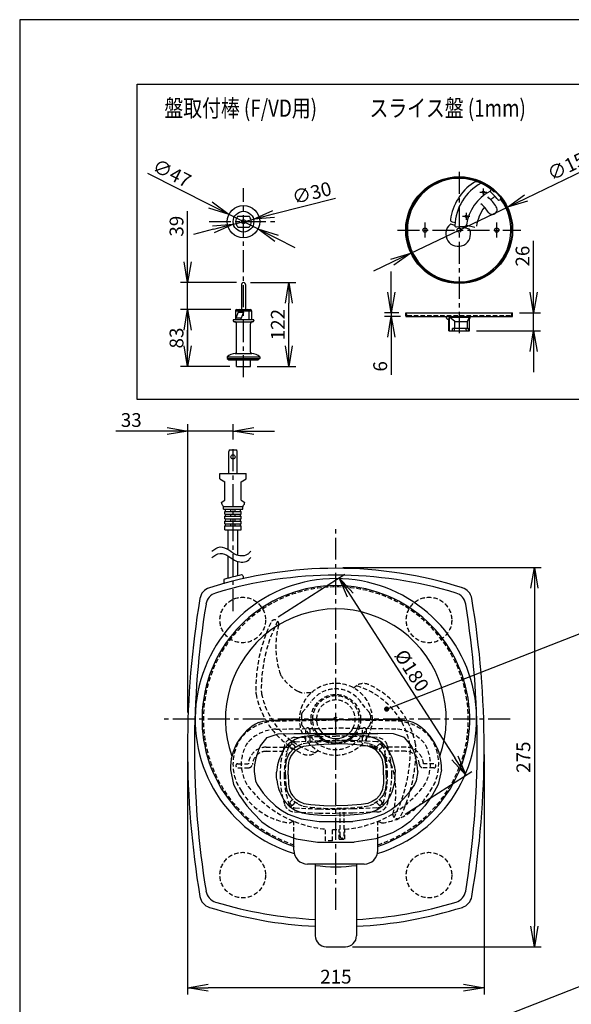
# Model space of a CAD drawing. Extents: x 115 to 2025, y 0 to 1377.
# Drawn here: x 115 to 515, y 663 to 1377 of the extents above; entities that cross this region are included whole.
import ezdxf
from ezdxf.enums import TextEntityAlignment as Align

# ---------------------------------------------------------------- set-up
doc = ezdxf.new("R2010")
doc.units = 0
doc.header["$LTSCALE"] = 0.5
doc.header["$PDMODE"] = 3
doc.linetypes.add('CENTER', pattern=[50.8, 31.75, -6.35, 6.35, -6.35])
doc.linetypes.add('HIDDEN', pattern=[9.525, 6.35, -3.175])
doc.layers.get('0').update_dxf_attribs({"linetype": 'CONTINUOUS'})
doc.layers.get('DEFPOINTS').update_dxf_attribs({"linetype": 'CONTINUOUS'})
for name, color, linetype in [('DANMEN', 7, 'CONTINUOUS'), ('KIKI-2D2', 7, 'CONTINUOUS'), ('SIYOU', 7, 'CONTINUOUS'), ('SUNPOU', 7, 'CONTINUOUS'), ('WAKU', 7, 'CONTINUOUS')]:
    doc.layers.add(name, color=color, linetype=linetype)
doc.styles.get("Standard").update_dxf_attribs({"font": 'ROMANS', "bigfont": 'EXTFONT.shx'})
doc.dimstyles.get("Standard").update_dxf_attribs({"dimscale": 5, "dimtxt": 2, "dimasz": 3, "dimexe": 1, "dimexo": 1, "dimgap": 0.6, "dimtad": 3, "dimdec": 0, "dimzin": 0, "dimdsep": 46, "dimtxsty": 'STANDARD', "dimblk1": 'OPEN', "dimblk2": 'OPEN', "dimsah": 1, "dimcen": 1.5, "dimadec": 0, "dimazin": 0, "dimtfac": 1, "dimtdec": 0, "dimtmove": 0, "dimatfit": 0, "dimldrblk": 'DOTSMALL', "dimfxl": 1, "dimtvp": 1, "dimtolj": 1, "dimtzin": 0, "dimarcsym": 0})
doc.dimstyles.new('STYLE_1', dxfattribs={"dimscale": 5, "dimtxt": 2, "dimasz": 3, "dimexe": 1, "dimexo": 1, "dimgap": 0.6, "dimtad": 3, "dimdec": 0, "dimlfac": 2, "dimzin": 0, "dimdsep": 46, "dimtxsty": 'STANDARD', "dimblk1": 'OPEN', "dimblk2": 'OPEN', "dimsah": 1, "dimcen": 1.5, "dimadec": 0, "dimazin": 0, "dimtfac": 1, "dimtdec": 0, "dimtmove": 0, "dimatfit": 0, "dimldrblk": 'DOTSMALL', "dimfxl": 1, "dimtvp": 1, "dimtolj": 1, "dimtzin": 0, "dimarcsym": 0})

# ---------------------------------------------------------------- blocks, each defined once
blk = doc.blocks.new('_OPEN')
at = {"color": 0, "linetype": 'ByBlock'}
for p, q in [((-1, 0.167), (0, 0)), ((0, 0), (-1, -0.167)), ((0, 0), (-1, 0))]:
    blk.add_line(p, q, dxfattribs=at)
blk = doc.blocks.new('*D11')
at = {"layer": 'DEFPOINTS', "color": 0}
for p in [(344.12, 979.37), (351.12, 704.37), (488.03, 704.37)]:
    blk.add_point(p, dxfattribs=at)
at = {"layer": 'SUNPOU', "color": 0, "lineweight": -2}
for p, q in [((349.12, 979.37), (493.03, 979.37)), ((488.03, 964.37), (488.03, 719.37)), ((356.12, 704.37), (493.03, 704.37))]:
    blk.add_line(p, q, dxfattribs=at)
at = {"layer": 'SUNPOU', "color": 0, "lineweight": -2, "xscale": 15, "yscale": 15, "zscale": 15}
for p, rotation in [((488.03, 979.37), 90), ((488.03, 704.37), 270)]:
    blk.add_blockref('_OPEN', p, dxfattribs=dict(at, rotation=rotation))
at = {"layer": 'SUNPOU', "color": 0, "insert": (480.03, 841.87), "char_height": 10, "attachment_point": 5, "rotation": 90}
blk.add_mtext('\\A1;275', dxfattribs=at)
blk = doc.blocks.new('_DotSmall')
at = {"color": 0, "linetype": 'ByBlock', "const_width": 0.5}
blk.add_lwpolyline([(-0.0625, 0, 1), (0.0625, 0, 1)], format="xyb", close=True, dxfattribs=at)
blk = doc.blocks.new('*D12')
at = {"layer": 'DEFPOINTS', "color": 0}
for p in [(236.62, 848.87), (451.62, 848.87), (236.62, 674.68)]:
    blk.add_point(p, dxfattribs=at)
at = {"layer": 'SUNPOU', "color": 0, "lineweight": -2}
for p, q in [((236.62, 843.87), (236.62, 669.68)), ((451.62, 843.87), (451.62, 669.68)), ((436.62, 674.68), (251.62, 674.68))]:
    blk.add_line(p, q, dxfattribs=at)
at = {"layer": 'SUNPOU', "color": 0, "lineweight": -2, "xscale": 15, "yscale": 15, "zscale": 15, "rotation": 180}
blk.add_blockref('_OPEN', (236.62, 674.68), dxfattribs=at)
at = {"layer": 'SUNPOU', "color": 0, "lineweight": -2, "xscale": 15, "yscale": 15, "zscale": 15}
blk.add_blockref('_OPEN', (451.62, 674.68), dxfattribs=at)
at = {"layer": 'SUNPOU', "color": 0, "insert": (344.12, 682.68), "char_height": 10, "attachment_point": 5}
blk.add_mtext('\\A1;215', dxfattribs=at)
blk = doc.blocks.new('*D30')
at = {"layer": 'DEFPOINTS', "color": 0}
for p in [(236.94, 1078.41), (269.61, 1067.16), (236.94, 869.37)]:
    blk.add_point(p, dxfattribs=at)
at = {"layer": 'SUNPOU', "color": 0, "lineweight": -2}
for p, q in [((221.94, 1078.41), (184.75, 1078.41)), ((236.94, 874.37), (236.94, 1083.41)), ((269.61, 1078.41), (236.94, 1078.41)), ((269.61, 1072.16), (269.61, 1083.41)), ((284.61, 1078.41), (299.61, 1078.41))]:
    blk.add_line(p, q, dxfattribs=at)
at = {"layer": 'SUNPOU', "color": 0, "lineweight": -2, "xscale": 15, "yscale": 15, "zscale": 15}
blk.add_blockref('_OPEN', (236.94, 1078.41), dxfattribs=at)
at = {"layer": 'SUNPOU', "color": 0, "lineweight": -2, "xscale": 15, "yscale": 15, "zscale": 15, "rotation": 180}
blk.add_blockref('_OPEN', (269.61, 1078.41), dxfattribs=at)
at = {"layer": 'SUNPOU', "color": 0, "insert": (195.84, 1086.41), "char_height": 10, "attachment_point": 5}
blk.add_mtext('\\A1;33', dxfattribs=at)
blk = doc.blocks.new('*D38')
at = {"layer": 'DEFPOINTS', "color": 0}
for p in [(394.75, 1164.18), (384.26, 1161.43), (395.89, 1161.43)]:
    blk.add_point(p, dxfattribs=at)
at = {"layer": 'SUNPOU', "color": 0, "lineweight": -2}
for p, q in [((384.26, 1179.18), (384.26, 1194.18)), ((389.75, 1164.18), (379.26, 1164.18)), ((384.26, 1164.18), (384.26, 1161.43)), ((390.89, 1161.43), (379.26, 1161.43)), ((384.26, 1146.43), (384.26, 1119.24))]:
    blk.add_line(p, q, dxfattribs=at)
at = {"layer": 'SUNPOU', "color": 0, "lineweight": -2, "xscale": 15, "yscale": 15, "zscale": 15}
for p, rotation in [((384.26, 1164.18), 270), ((384.26, 1161.43), 90)]:
    blk.add_blockref('_OPEN', p, dxfattribs=dict(at, rotation=rotation))
at = {"layer": 'SUNPOU', "color": 0, "insert": (376.26, 1125.33), "char_height": 10, "attachment_point": 5, "rotation": 90}
blk.add_mtext('\\A1;6', dxfattribs=at)
blk = doc.blocks.new('*D39')
at = {"layer": 'DEFPOINTS', "color": 0}
for p in [(468.44, 1240.9), (398.56, 1207.38)]:
    blk.add_point(p, dxfattribs=at)
at = {"layer": 'SUNPOU', "color": 0, "lineweight": -2}
for p, q in [((481.96, 1247.39), (536.53, 1273.57)), ((398.56, 1207.38), (468.44, 1240.9)), ((385.04, 1200.89), (371.51, 1194.4))]:
    blk.add_line(p, q, dxfattribs=at)
at = {"layer": 'SUNPOU', "color": 0, "lineweight": -2, "xscale": 15, "yscale": 15, "zscale": 15}
for p, rotation in [((468.44, 1240.9), 205.6304897756078), ((398.56, 1207.38), 25.63048977560779)]:
    blk.add_blockref('_OPEN', p, dxfattribs=dict(at, rotation=rotation))
at = {"layer": 'SUNPOU', "color": 0, "insert": (514.69, 1271.97), "char_height": 10, "attachment_point": 5, "rotation": 25.63049}
blk.add_mtext('\\A1;∅155', dxfattribs=at)
blk = doc.blocks.new('*D41')
at = {"layer": 'DEFPOINTS', "color": 0}
for p in [(472.25, 1164.18), (487.42, 1164.18), (441, 1151.18)]:
    blk.add_point(p, dxfattribs=at)
at = {"layer": 'SUNPOU', "color": 0, "lineweight": -2}
for p, q in [((487.42, 1179.18), (487.42, 1216.37)), ((477.25, 1164.18), (492.42, 1164.18)), ((487.42, 1151.18), (487.42, 1164.18)), ((446, 1151.18), (492.42, 1151.18)), ((487.42, 1136.18), (487.42, 1121.18))]:
    blk.add_line(p, q, dxfattribs=at)
at = {"layer": 'SUNPOU', "color": 0, "lineweight": -2, "xscale": 15, "yscale": 15, "zscale": 15}
for p, rotation in [((487.42, 1164.18), 270), ((487.42, 1151.18), 90)]:
    blk.add_blockref('_OPEN', p, dxfattribs=dict(at, rotation=rotation))
at = {"layer": 'SUNPOU', "color": 0, "insert": (479.42, 1205.27), "char_height": 10, "attachment_point": 5, "rotation": 90}
blk.add_mtext('\\A1;26', dxfattribs=at)
blk = doc.blocks.new('*D43')
at = {"layer": 'DEFPOINTS', "color": 0}
for p in [(266.7, 1235.56), (287.68, 1224.97)]:
    blk.add_point(p, dxfattribs=at)
at = {"layer": 'SUNPOU', "color": 0, "lineweight": -2}
for p, q in [((253.3, 1242.32), (207.77, 1265.29)), ((287.68, 1224.97), (266.7, 1235.56)), ((301.07, 1218.22), (314.46, 1211.46))]:
    blk.add_line(p, q, dxfattribs=at)
at = {"layer": 'SUNPOU', "color": 0, "lineweight": -2, "xscale": 15, "yscale": 15, "zscale": 15}
for p, rotation in [((266.7, 1235.56), 333.2250164325637), ((287.68, 1224.97), 153.2250164325637)]:
    blk.add_blockref('_OPEN', p, dxfattribs=dict(at, rotation=rotation))
at = {"layer": 'SUNPOU', "color": 0, "insert": (225.32, 1265.4), "char_height": 10, "attachment_point": 5, "rotation": 333.22502}
blk.add_mtext('\\A1;∅47', dxfattribs=at)
blk = doc.blocks.new('*D44')
at = {"layer": 'DEFPOINTS', "color": 0}
for p in [(269.92, 1228.41), (284.45, 1232.12)]:
    blk.add_point(p, dxfattribs=at)
at = {"layer": 'SUNPOU', "color": 0, "lineweight": -2}
for p, q in [((298.99, 1235.83), (343.79, 1247.26)), ((269.92, 1228.41), (284.45, 1232.12)), ((255.38, 1224.71), (240.85, 1221))]:
    blk.add_line(p, q, dxfattribs=at)
at = {"layer": 'SUNPOU', "color": 0, "lineweight": -2, "xscale": 15, "yscale": 15, "zscale": 15}
for p, rotation in [((284.45, 1232.12), 194.3091493685348), ((269.92, 1228.41), 14.30914936853479)]:
    blk.add_blockref('_OPEN', p, dxfattribs=dict(at, rotation=rotation))
at = {"layer": 'SUNPOU', "color": 0, "insert": (326.68, 1251.15), "char_height": 10, "attachment_point": 5, "rotation": 14.30915}
blk.add_mtext('\\A1;∅30', dxfattribs=at)
blk = doc.blocks.new('*D45')
at = {"layer": 'DEFPOINTS', "color": 0}
for p in [(236.65, 1166.62), (272.19, 1166.62), (272.19, 1125.12)]:
    blk.add_point(p, dxfattribs=at)
at = {"layer": 'SUNPOU', "color": 0, "lineweight": -2}
for p, q in [((267.19, 1166.62), (231.65, 1166.62)), ((236.65, 1140.12), (236.65, 1151.62)), ((267.19, 1125.12), (231.65, 1125.12))]:
    blk.add_line(p, q, dxfattribs=at)
at = {"layer": 'SUNPOU', "color": 0, "lineweight": -2, "xscale": 15, "yscale": 15, "zscale": 15}
for p, rotation in [((236.65, 1166.62), 90), ((236.65, 1125.12), 270)]:
    blk.add_blockref('_OPEN', p, dxfattribs=dict(at, rotation=rotation))
at = {"layer": 'SUNPOU', "color": 0, "insert": (228.65, 1145.87), "char_height": 10, "attachment_point": 5, "rotation": 90}
blk.add_mtext('\\A1;83', dxfattribs=at)
blk = doc.blocks.new('*D46')
at = {"layer": 'DEFPOINTS', "color": 0}
for p in [(236.65, 1186.12), (277.19, 1186.12), (273.02, 1166.62)]:
    blk.add_point(p, dxfattribs=at)
at = {"layer": 'SUNPOU', "color": 0, "lineweight": -2}
for p, q in [((236.65, 1201.12), (236.65, 1237.84)), ((272.19, 1186.12), (231.65, 1186.12)), ((236.65, 1166.62), (236.65, 1186.12)), ((268.02, 1166.62), (231.65, 1166.62)), ((236.65, 1151.62), (236.65, 1136.62))]:
    blk.add_line(p, q, dxfattribs=at)
at = {"layer": 'SUNPOU', "color": 0, "lineweight": -2, "xscale": 15, "yscale": 15, "zscale": 15}
for p, rotation in [((236.65, 1186.12), 270), ((236.65, 1166.62), 90)]:
    blk.add_blockref('_OPEN', p, dxfattribs=dict(at, rotation=rotation))
at = {"layer": 'SUNPOU', "color": 0, "insert": (228.65, 1226.98), "char_height": 10, "attachment_point": 5, "rotation": 90}
blk.add_mtext('\\A1;39', dxfattribs=at)
blk = doc.blocks.new('*D47')
at = {"layer": 'DEFPOINTS', "color": 0}
for p in [(277.19, 1186.12), (310.05, 1186.12), (282.19, 1125.12)]:
    blk.add_point(p, dxfattribs=at)
at = {"layer": 'SUNPOU', "color": 0, "lineweight": -2}
for p, q in [((282.19, 1186.12), (315.05, 1186.12)), ((310.05, 1140.12), (310.05, 1171.12)), ((287.19, 1125.12), (315.05, 1125.12))]:
    blk.add_line(p, q, dxfattribs=at)
at = {"layer": 'SUNPOU', "color": 0, "lineweight": -2, "xscale": 15, "yscale": 15, "zscale": 15}
for p, rotation in [((310.05, 1186.12), 90), ((310.05, 1125.12), 270)]:
    blk.add_blockref('_OPEN', p, dxfattribs=dict(at, rotation=rotation))
at = {"layer": 'SUNPOU', "color": 0, "insert": (302.05, 1155.62), "char_height": 10, "attachment_point": 5, "rotation": 90}
blk.add_mtext('\\A1;122', dxfattribs=at)
blk = doc.blocks.new('*D54')
at = {"layer": 'DEFPOINTS', "color": 0}
for p in [(298.16, 941), (438.42, 828.76), (390.07, 797.74)]:
    blk.add_point(p, dxfattribs=at)
at = {"layer": 'SUNPOU', "color": 0, "lineweight": -2}
for p, q in [((302.37, 943.7), (350.71, 974.72)), ((354.6, 959.39), (430.32, 841.38)), ((394.28, 800.44), (442.62, 831.46))]:
    blk.add_line(p, q, dxfattribs=at)
at = {"layer": 'SUNPOU', "color": 0, "lineweight": -2, "xscale": 15, "yscale": 15, "zscale": 15}
for p, rotation in [((346.5, 972.02), 122.6829371394699), ((438.42, 828.76), 302.6829371394699)]:
    blk.add_blockref('_OPEN', p, dxfattribs=dict(at, rotation=rotation))
at = {"layer": 'SUNPOU', "color": 0, "insert": (399.19, 904.71), "char_height": 10, "attachment_point": 5, "rotation": 302.68294}
blk.add_mtext('\\A1;%%C180', dxfattribs=at)

msp = doc.modelspace()

# ---------------------------------------------------------------- linework, layer by layer
at = {"color": 2}
for p, q in [((458.09, 1252.59), (459.48, 1252.22)), ((458.48, 1252.25), (459.57, 1251.96)), ((459.48, 1252.22), (460.17, 1252.06)), ((273.27, 1234.14), (281.1, 1234.14)), ((430.38, 1227.56), (427.4, 1228.36)), ((428.37, 1230.1), (430.51, 1229.59)), ((273.27, 1226.39), (281.1, 1226.39)), ((431.48, 1226.45), (437.92, 1227.1)), ((440.89, 1224.75), (433.7, 1226.68)), ((438.71, 1227.64), (444.82, 1226.19)), ((275.69, 1184.62), (275.69, 1166.62)), ((278.69, 1184.62), (278.69, 1166.62)), ((271.44, 1165.62), (282.94, 1165.62)), ((271.44, 1165.62), (271.44, 1159.12)), ((273.27, 1164.62), (271.69, 1160.37)), ((272.44, 1166.62), (281.94, 1166.62)), ((273.27, 1165.62), (273.27, 1164.62)), ((273.27, 1164.62), (277.19, 1164.62)), ((277.19, 1164.62), (275.6, 1160.37)), ((281.1, 1165.62), (281.1, 1159.12)), ((282.94, 1165.62), (282.94, 1159.12)), ((269.69, 1158.87), (269.69, 1158.62)), ((284.44, 1159.12), (269.94, 1159.12)), ((270.69, 1157.62), (283.69, 1157.62)), ((275.6, 1160.37), (271.69, 1160.37)), ((271.69, 1159.12), (271.69, 1160.37)), ((275.6, 1159.12), (275.6, 1160.37)), ((284.69, 1158.87), (284.69, 1158.62)), ((272.19, 1135.62), (272.19, 1156.12)), ((282.19, 1135.62), (282.19, 1156.12)), ((265.44, 1132.12), (288.94, 1132.12)), ((265.44, 1132.12), (265.44, 1131.12)), ((265.44, 1131.12), (266.44, 1130.12)), ((265.44, 1131.12), (288.94, 1131.12)), ((266.44, 1130.12), (287.94, 1130.12)), ((271.19, 1134.62), (283.19, 1134.62)), ((272.19, 1125.12), (272.19, 1130.12)), ((282.19, 1125.12), (282.19, 1130.12)), ((288.94, 1131.12), (287.94, 1130.12)), ((288.94, 1132.12), (288.94, 1131.12)), ((272.19, 1125.12), (282.19, 1125.12))]:
    msp.add_line(p, q, dxfattribs=at)
for centre, radius in [((433.5, 1224.14), 38.75), ((433.5, 1224.14), 38.25), ((277.19, 1230.27), 11.75), ((277.19, 1230.27), 7.5), ((277.19, 1230.27), 1.5), ((433.5, 1224.14), 1.5)]:
    msp.add_circle(centre, radius, dxfattribs=at)
for centre, radius, start, end in [((433.5, 1224.14), 37.5, 49.80918, 36.94516), ((465.31, 1226.69), 38.41, 124.0465, 172.41592), ((466.42, 1226.29), 36.06, 118.11531, 178.11387), ((446.04, 1255.2), 4, 68.00997, 124.0465), ((431.94, 1223.21), 37.5, 38.0766, 50.72865), ((458.34, 1253.55), 1, 229.80918, 255.12737), ((458.74, 1253.22), 1, 214.51194, 255.12737), ((459.32, 1250.99), 1, 46.12463, 75.12737), ((459.94, 1251.08), 1, 45.53483, 77.02066), ((433.5, 1224.14), 24.75, 31.35614, 50.33142), ((433.5, 1224.14), 31.75, 32.16606, 49.3343), ((478.66, 1221.68), 33.06, 125.3875, 132.30475), ((462.25, 1246.95), 1, 218.0766, 307.67977), ((486.34, 1215.76), 38.41, 126.02263, 127.67977), ((462.69, 1247.28), 1, 306.88027, 38.40954), ((463.09, 1247.58), 1, 306.88111, 38.00014), ((478.66, 1221.68), 33.06, 144.51101, 170.72503), ((457.49, 1239.05), 3.5, 212.0841, 34.67714), ((276.87, 1230.27), 5.43, 136.82645, 223.17355), ((273.27, 1233.64), 0.5, 90, 136.82645), ((281.1, 1233.64), 0.5, 43.17355, 90), ((277.5, 1230.27), 5.43, 316.82645, 43.17355), ((432.76, 1221.39), 9, 130.20874, 19.79126), ((427.27, 1227.88), 0.5, 75, 130.20874), ((428.72, 1231.56), 1.5, 172.41592, 256.61726), ((273.27, 1226.89), 0.5, 223.17355, 270), ((281.1, 1226.89), 0.5, 270, 316.82645), ((431.38, 1227.44), 1, 178.11387, 275.79734), ((437.82, 1228.1), 1, 275.79734, 352.30037), ((440.76, 1224.27), 0.5, 19.79126, 75), ((277.19, 1184.62), 1.5, 0, 180.02334), ((272.44, 1165.62), 1, 90, 180), ((274.27, 1165.62), 1, 90, 180), ((280.1, 1165.62), 1, 0, 90), ((281.94, 1165.62), 1, 0, 90), ((269.94, 1158.87), 0.25, 90, 180), ((270.69, 1158.62), 1, 180, 270), ((270.69, 1156.12), 1.5, 0, 90), ((283.69, 1156.12), 1.5, 90, 180), ((283.69, 1158.62), 1, 270, 0), ((284.44, 1158.87), 0.25, 0, 90), ((271.19, 1135.62), 1, 270, 0), ((283.19, 1135.62), 1, 180, 270), ((271.27, 1126.57), 8.05, 90.57976, 136.41737), ((283.1, 1126.57), 8.05, 43.58263, 89.42024)]:
    msp.add_arc(centre, radius, start, end, dxfattribs=at)
at = {"layer": 'DANMEN', "color": 2, "linetype": 'CENTER'}
for p, q in [((433.5, 1266.42), (433.5, 1149.47)), ((277.19, 1117.53), (277.19, 1254.49)), ((448.36, 1251.64), (453.64, 1251.64)), ((451, 1254.29), (451, 1249)), ((438.5, 1236.79), (438.5, 1231.5)), ((252.19, 1230.27), (302.19, 1230.27)), ((408.75, 1218.69), (408.75, 1229.59)), ((435.86, 1234.14), (441.14, 1234.14)), ((460.75, 1218.71), (460.75, 1229.57)), ((388.82, 1224.14), (478.17, 1224.14)), ((269.61, 947.77), (269.61, 1067.16)), ((344.12, 731.13), (344.12, 1007.61)), ((470.43, 869.37), (216.56, 869.37))]:
    msp.add_line(p, q, dxfattribs=at)
at = {"layer": 'DANMEN', "color": 2}
for p, q in [((455.68, 1252.24), (456.14, 1252.6)), ((394.75, 1164.18), (472.25, 1164.18)), ((394.75, 1161.93), (394.75, 1164.18)), ((472.25, 1161.93), (472.25, 1164.18)), ((395.25, 1161.43), (471.75, 1161.43)), ((426, 1159.19), (426.54, 1160.93)), ((426, 1151.18), (426, 1159.19)), ((426.54, 1160.93), (441, 1160.93)), ((430.29, 1157.93), (426.54, 1160.93)), ((426.54, 1151.18), (426.54, 1160.93)), ((430.29, 1152.93), (430.29, 1157.93)), ((430.29, 1157.93), (439.44, 1157.93)), ((439.44, 1157.93), (441, 1160.93)), ((439.44, 1152.93), (439.44, 1157.93)), ((441, 1151.18), (441, 1160.93)), ((426, 1151.18), (441, 1151.18)), ((428.73, 1151.93), (428.73, 1152.68)), ((428.98, 1152.93), (439.86, 1152.93)), ((430.1, 1151.93), (430.1, 1152.68)), ((438.53, 1151.93), (438.53, 1152.68)), ((440.11, 1152.68), (440.11, 1151.93)), ((344.12, 862.9), (344.04, 862.9)), ((344.12, 862.9), (344.2, 862.9))]:
    msp.add_line(p, q, dxfattribs=at)
at = {"layer": 'DANMEN', "color": 2, "linetype": 'HIDDEN'}
for p, q in [((395.25, 1162.18), (395.25, 1164.18)), ((471.75, 1162.18), (471.75, 1164.18)), ((395.93, 1162.18), (471.07, 1162.18)), ((396.16, 1161.68), (470.84, 1161.68)), ((356.96, 892.27), (360.17, 894.44)), ((326.12, 888.48), (321.44, 888.48)), ((319.79, 874.2), (325.94, 881.79)), ((368.45, 874.2), (362.29, 881.79)), ((319.12, 872.31), (319.12, 866.44)), ((369.12, 872.31), (369.12, 866.44)), ((300.49, 868.22), (344.1, 868.9)), ((319.79, 864.55), (325.94, 856.96)), ((387.74, 868.22), (344.13, 868.9)), ((368.45, 864.55), (362.29, 856.96)), ((300.58, 862.22), (344.2, 862.9)), ((322.16, 861.63), (322.16, 853.46)), ((325.16, 861.63), (325.16, 853.61)), ((387.65, 862.22), (344.04, 862.9)), ((363.16, 861.63), (363.16, 853.61)), ((366.16, 861.63), (366.16, 853.46)), ((311.67, 850.98), (310.96, 850.28)), ((313.08, 850.98), (314.94, 849.13)), ((362.12, 850.27), (366.8, 850.27)), ((375.23, 850.98), (373.38, 849.13)), ((376.64, 850.98), (377.35, 850.28)), ((293.66, 849.13), (309.64, 849.13)), ((293.66, 846.13), (308.81, 846.13)), ((310.96, 848.86), (312.68, 847.14)), ((331.27, 846.48), (328.06, 844.3)), ((377.35, 848.86), (375.63, 847.14)), ((394.66, 849.13), (378.67, 849.13)), ((394.66, 846.13), (379.5, 846.13)), ((273.16, 837.13), (280.69, 837.13)), ((415.16, 837.13), (407.62, 837.13)), ((273.16, 834.13), (280.88, 834.13)), ((415.16, 834.13), (407.43, 834.13)), ((310.96, 809.41), (312.68, 811.13)), ((311.67, 807.29), (310.96, 808)), ((313.08, 807.29), (314.94, 809.15)), ((375.23, 807.29), (373.38, 809.15)), ((377.35, 809.41), (375.63, 811.13)), ((376.64, 807.29), (377.35, 808)), ((347.16, 784.64), (347.16, 804.18)), ((350.16, 784.64), (350.16, 804.23)), ((313.62, 795.41), (311.07, 794.26)), ((313.62, 783.15), (313.62, 795.41)), ((374.62, 795.41), (377.17, 794.26)), ((374.62, 783.12), (374.62, 795.41)), ((336.62, 781.22), (336.62, 789.72)), ((341.62, 781.22), (341.62, 789.41)), ((346.62, 782.41), (346.62, 789.41)), ((350.62, 782.41), (350.62, 789.64)), ((341.62, 781.22), (336.62, 781.22)), ((346.62, 782.41), (350.62, 782.41))]:
    msp.add_line(p, q, dxfattribs=at)
for points in [[(314.4, 856.13), (331.83, 856.94), (344.11, 857.14)], [(373.91, 856.13), (356.48, 856.94), (344.2, 857.14)], [(310.98, 845.23), (313.78, 848.39), (316.89, 850.38), (320.44, 851.85), (325.66, 852.66), (335.42, 853.43), (344.11, 853.64)], [(314.54, 853.13), (331.93, 853.94), (344.16, 854.14)], [(373.77, 853.13), (356.39, 853.94), (344.16, 854.14)], [(377.33, 845.23), (374.53, 848.39), (371.42, 850.38), (367.87, 851.85), (362.65, 852.66), (352.89, 853.43), (344.2, 853.64)], [(307.66, 829.17), (307.75, 835.6), (308.11, 838.29), (308.49, 840.47), (309.77, 843.37), (310.98, 845.23)], [(380.66, 829.17), (380.56, 835.6), (380.2, 838.29), (379.82, 840.47), (378.54, 843.37), (377.33, 845.23)], [(307.66, 829.11), (307.75, 822.67), (308.11, 819.99), (308.49, 817.81), (309.77, 814.9), (310.98, 813.04)], [(380.66, 829.11), (380.56, 822.67), (380.2, 819.99), (379.82, 817.81), (378.54, 814.9), (377.33, 813.04)], [(310.98, 813.04), (313.78, 809.88), (316.89, 807.9), (320.44, 806.43), (325.66, 805.62), (335.42, 804.85), (344.11, 804.64)], [(377.33, 813.04), (374.53, 809.88), (371.42, 807.9), (367.87, 806.43), (362.65, 805.62), (352.89, 804.85), (344.2, 804.64)], [(314.4, 802.14), (331.83, 801.33), (344.11, 801.14)], [(314.54, 805.14), (331.93, 804.33), (344.16, 804.14)], [(373.77, 805.14), (356.39, 804.33), (344.16, 804.14)], [(373.91, 802.14), (356.48, 801.33), (344.2, 801.14)]]:
    msp.add_lwpolyline(points, dxfattribs=at)
at = {"layer": 'DANMEN', "color": 2}
for centre, radius in [((451, 1251.64), 0.75), ((438.5, 1234.14), 0.75), ((408.75, 1224.14), 1.5), ((460.75, 1224.14), 1.5)]:
    msp.add_circle(centre, radius, dxfattribs=at)
at = {"layer": 'DANMEN', "color": 4, "linetype": 'HIDDEN'}
for centre in [(276.62, 941.37), (411.62, 941.37), (276.62, 756.37), (411.62, 756.37)]:
    msp.add_circle(centre, 16.5, dxfattribs=at)
at = {"layer": 'DANMEN', "color": 2, "linetype": 'HIDDEN'}
for radius in [26.25, 18, 1.5]:
    msp.add_circle((344.12, 869.37), radius, dxfattribs=at)
at = {"layer": 'DANMEN', "color": 2}
for centre, radius, start, end in [((470.97, 1223.62), 32.45, 118.11531, 172.30037), ((455.22, 1253.78), 1.5, 307.86431, 352.75439), ((395.25, 1161.93), 0.5, 180, 270), ((426.27, 1161.68), 2.5, 185.75336, 263.6969), ((439.27, 1161.68), 2.5, 313.64688, 354.26083), ((471.75, 1161.93), 0.5, 270, 0), ((427.98, 1151.93), 0.75, 270, 0), ((428.98, 1152.68), 0.25, 90, 180), ((429.35, 1151.93), 0.75, 270, 0), ((430.35, 1152.68), 0.25, 90, 180), ((438.28, 1152.68), 0.25, 0, 90), ((439.28, 1151.93), 0.75, 180, 270), ((439.86, 1152.68), 0.25, 0, 90), ((440.86, 1151.93), 0.75, 180, 270), ((344.12, 869.37), 17, 203.28499, 336.39569), ((344.12, 869.37), 14, 209.00922, 331.5541), ((311.67, 808.7), 1, 135, 225)]:
    msp.add_arc(centre, radius, start, end, dxfattribs=at)
at = {"layer": 'DANMEN', "color": 2, "linetype": 'HIDDEN'}
for centre, radius, start, end in [((395.5, 1162.18), 0.25, 180, 330.02369), ((395.5, 1162.18), 0.75, 270, 311.40962), ((395.93, 1161.93), 0.25, 90, 150), ((396.16, 1161.43), 0.25, 90, 131.40962), ((426.27, 1161.68), 2.5, 180, 185.75336), ((439.27, 1161.68), 2.5, 354.26083, 0), ((470.84, 1161.43), 0.25, 48.59038, 90), ((471.5, 1162.18), 0.75, 228.59038, 270), ((471.07, 1161.93), 0.25, 30, 90), ((471.5, 1162.18), 0.25, 210, 359.98938), ((344.12, 869.37), 96, 288.52439, 251.46056), ((399.66, 890.99), 113.57, 154.75948, 180.83749), ((399.66, 890.99), 109.57, 153.10314, 180.63397), ((299.78, 938.48), 3, 342.92064, 161.71802), ((361.57, 921.9), 60.97, 164.88202, 199.57272), ((332.84, 919.48), 33.9, 212.07502, 241.49565), ((342.87, 839.84), 56.16, 11.26191, 73.33041), ((364.15, 885.27), 10, 66.9829, 113.4182), ((342.87, 839.84), 60.16, 10.83236, 65.25124), ((296.1, 889.48), 10, 180.83749, 190.83236), ((345.36, 898.91), 60.16, 190.83236, 245.25124), ((300.1, 889.89), 10, 180.63397, 191.26191), ((345.36, 898.91), 56.16, 191.26191, 253.33041), ((321.44, 898.48), 10, 241.49565, 270), ((344.12, 869.37), 22, 34.62354, 145.37646), ((344.12, 869.37), 17, 336.39569, 203.28499), ((323.61, 883.68), 3, 320.94724, 325.1021), ((344.12, 869.37), 14, 331.5541, 209.00922), ((364.62, 883.68), 3, 214.8979, 219.05276), ((322.12, 872.31), 3, 140.94724, 180), ((366.12, 872.31), 3, 0, 39.05276), ((302.14, 832.93), 35.32, 93.04549, 138.90127), ((322.12, 866.44), 3, 180, 219.05276), ((344.12, 869.37), 22, 359.83355, 0.16645), ((366.12, 866.44), 3, 320.94724, 0), ((386.09, 832.93), 35.32, 41.09873, 86.95451), ((302.14, 832.93), 29.32, 93.04549, 138.90127), ((323.66, 861.63), 1.5, 0, 180), ((323.61, 855.07), 3, 34.8979, 39.05276), ((364.62, 855.07), 3, 140.94724, 145.1021), ((364.66, 861.63), 1.5, 0, 180), ((386.09, 832.93), 29.32, 41.09873, 86.95451), ((303.91, 836.84), 34.33, 145.768, 214.63086), ((304.06, 836.89), 28.49, 147.469, 214.55253), ((379.3, 828.56), 75.64, 162.9769, 179.54772), ((379.3, 828.56), 72.64, 162.9769, 179.54772), ((314.54, 848.13), 8, 90, 160.15794), ((314.54, 848.13), 5, 90, 160.15794), ((311.67, 849.57), 1, 135, 225), ((312.37, 850.28), 1, 45, 135), ((344.12, 869.37), 22, 214.62354, 325.37646), ((366.8, 840.27), 10, 61.49565, 90), ((373.77, 848.13), 8, 19.84206, 90), ((373.77, 848.13), 5, 19.84206, 90), ((375.94, 850.28), 1, 45, 135), ((376.64, 849.57), 1, 315, 45), ((309.02, 828.56), 72.64, 0.45228, 17.0231), ((309.02, 828.56), 75.64, 0.45228, 17.0231), ((388.14, 848.85), 10, 0.63397, 11.26191), ((392.13, 849.27), 10, 0.83749, 10.83236), ((384.17, 836.89), 28.49, 325.44747, 32.531), ((384.33, 836.84), 34.33, 325.36914, 34.232), ((293.66, 836.13), 13, 90, 175.58827), ((293.66, 836.13), 10, 90, 176.92326), ((324.09, 853.48), 10, 246.9829, 293.4182), ((355.39, 819.27), 33.9, 32.07502, 61.49565), ((288.58, 847.75), 109.57, 333.10314, 0.63397), ((288.58, 847.75), 113.57, 334.75948, 0.83749), ((394.66, 836.13), 13, 4.41173, 90), ((394.66, 836.13), 10, 3.07674, 90), ((273.16, 835.63), 1.5, 90, 270), ((280.71, 837.13), 3, 273.2961, 351.21266), ((326.67, 816.84), 60.97, 344.88202, 19.57272), ((407.61, 837.13), 3, 188.78734, 266.7039), ((415.16, 835.63), 1.5, 270, 90), ((379.3, 829.71), 75.64, 180.45228, 197.0231), ((379.3, 829.71), 72.64, 180.45228, 197.0231), ((309.02, 829.71), 72.64, 342.9769, 359.54772), ((309.02, 829.71), 75.64, 342.9769, 359.54772), ((316.65, 841.21), 47.43, 210.40449, 262.57868), ((344.12, 869.37), 80, 217.44164, 264.64921), ((344.12, 869.37), 80, 274.66042, 322.57524), ((371.58, 841.21), 47.43, 277.42132, 329.59551), ((314.54, 810.14), 8, 199.84206, 270), ((314.54, 810.14), 5, 199.84206, 270), ((312.37, 808), 1, 225, 315), ((373.77, 810.14), 5, 270, 340.15794), ((373.77, 810.14), 8, 270, 340.15794), ((375.94, 808), 1, 225, 315), ((376.64, 808.7), 1, 315, 45), ((388.45, 800.27), 3, 162.92064, 341.71802), ((310.65, 795.17), 1, 262.57868, 294.38031), ((377.58, 795.17), 1, 245.61969, 277.42132), ((344.12, 869.37), 80, 268.20922, 271.81118), ((348.66, 784.64), 1.5, 180, 0)]:
    msp.add_arc(centre, radius, start, end, dxfattribs=at)
at = {"layer": 'KIKI-2D2', "color": 2}
for p, q in [((267.61, 1064.67), (271.61, 1064.67)), ((266.61, 1047.67), (266.61, 1063.67)), ((272.61, 1047.67), (272.61, 1063.67)), ((260.11, 1047.67), (279.11, 1047.67)), ((260.11, 1043.67), (260.11, 1047.67)), ((260.11, 1043.67), (263.61, 1041.67)), ((275.61, 1041.67), (279.11, 1043.67)), ((279.11, 1043.67), (279.11, 1047.67)), ((263.61, 1028.17), (263.61, 1041.67)), ((275.61, 1028.17), (275.61, 1041.67)), ((261.11, 1026.67), (263.61, 1028.17)), ((262.6, 1023.67), (276.62, 1023.67)), ((262.61, 1021.67), (262.61, 1023.55)), ((262.61, 1021.67), (276.61, 1021.67)), ((264.11, 1020.17), (264.11, 1021.67)), ((268.11, 1020.17), (268.11, 1021.67)), ((271.11, 1020.17), (271.11, 1021.67)), ((275.11, 1020.17), (275.11, 1021.67)), ((275.61, 1028.17), (278.11, 1026.67)), ((276.61, 1021.67), (276.61, 1023.55)), ((263.61, 1020.17), (275.61, 1020.17)), ((263.61, 1018.17), (263.61, 1020.17)), ((263.61, 1018.17), (275.61, 1018.17)), ((263.61, 1016.67), (275.61, 1016.67)), ((263.61, 1014.67), (263.61, 1016.67)), ((263.61, 1014.67), (275.61, 1014.67)), ((264.11, 1016.67), (264.11, 1018.17)), ((264.11, 1013.17), (264.11, 1014.67)), ((268.11, 1016.67), (268.11, 1018.17)), ((268.11, 1013.17), (268.11, 1014.67)), ((271.11, 1016.67), (271.11, 1018.17)), ((271.11, 1013.17), (271.11, 1014.67)), ((275.11, 1016.67), (275.11, 1018.17)), ((275.11, 1013.17), (275.11, 1014.67)), ((275.61, 1018.17), (275.61, 1020.17)), ((275.61, 1014.67), (275.61, 1016.67)), ((263.61, 1013.17), (275.61, 1013.17)), ((263.61, 1011.17), (263.61, 1013.17)), ((263.61, 1011.17), (275.61, 1011.17)), ((263.61, 1006.67), (263.61, 1009.67)), ((263.61, 1009.67), (275.61, 1009.67)), ((264.11, 1009.67), (264.11, 1011.17)), ((268.11, 1009.67), (268.11, 1011.17)), ((271.11, 1009.67), (271.11, 1011.17)), ((275.11, 1009.67), (275.11, 1011.17)), ((275.61, 1011.17), (275.61, 1013.17)), ((275.61, 1006.67), (275.61, 1009.67)), ((263.61, 1006.67), (275.61, 1006.67)), ((266.11, 992.41), (266.11, 1006.67)), ((273.11, 988.4), (273.11, 1006.67)), ((266.11, 971.67), (266.11, 987.77)), ((273.11, 973.43), (273.11, 983.76)), ((276.85, 973.05), (276.85, 971.23)), ((262.85, 970.03), (262.85, 967.68)), ((313.74, 869.13), (374.57, 869.13)), ((313.85, 859.13), (374.47, 859.13)), ((313.62, 774.37), (313.62, 783.15)), ((374.62, 774.37), (374.62, 783.12)), ((364.62, 764.37), (323.62, 764.37)), ((329.12, 764.37), (329.12, 719.24)), ((359.12, 764.37), (359.12, 719.24))]:
    msp.add_line(p, q, dxfattribs=at)
at = {"layer": 'KIKI-2D2', "color": 3}
for p, q in [((329.12, 719.24), (329.12, 712.37)), ((359.12, 719.24), (359.12, 712.37)), ((337.12, 704.37), (351.12, 704.37))]:
    msp.add_line(p, q, dxfattribs=at)
at = {"layer": 'KIKI-2D2', "color": 2}
for points in [[(288.16, 867.07), (291.39, 868), (298.23, 868.8), (313.74, 869.13)], [(400.16, 867.07), (396.92, 868), (390.08, 868.8), (374.57, 869.13)], [(289.41, 850.04), (294.4, 856.11), (302.31, 858.89), (313.85, 859.13)], [(307.44, 848.81), (310.52, 852.24), (314.57, 854.83), (319.7, 856.79), (325.14, 857.64), (333.81, 858.4), (343.99, 858.64)], [(380.87, 848.81), (377.8, 852.24), (373.74, 854.83), (368.61, 856.79), (363.17, 857.64), (354.5, 858.4), (344.32, 858.64)], [(398.91, 850.04), (393.91, 856.11), (386, 858.89), (374.47, 859.13)], [(312.66, 844.14), (315.09, 846.85), (317.82, 848.6), (320.98, 849.91), (325.9, 850.67), (335.52, 851.43), (344.16, 851.64)], [(375.66, 844.14), (373.22, 846.85), (370.49, 848.6), (367.33, 849.91), (362.42, 850.67), (352.79, 851.43), (344.16, 851.64)], [(305.73, 846.24), (306.65, 847.7), (307.44, 848.81)], [(309.66, 829.14), (309.75, 835.45), (310.09, 837.98), (310.42, 839.88), (311.54, 842.42), (312.66, 844.14)], [(378.66, 829.14), (378.56, 835.45), (378.22, 837.98), (377.89, 839.88), (376.78, 842.42), (375.66, 844.14)], [(382.58, 846.24), (381.67, 847.7), (380.87, 848.81)], [(267.66, 832.64), (269.95, 822.11), (274.36, 814.01), (279.7, 806.54), (284.18, 801.42), (290.59, 795.02), (295.93, 791.17), (303.19, 786.9), (315.31, 782.54), (330.85, 780.13), (357.46, 780.13)], [(284.83, 831.61), (285.99, 824.67), (287.1, 821.99), (291.47, 815.87), (295.14, 811.68), (300.34, 806.48), (304.13, 803.75), (309.59, 800.54), (319.03, 797.14), (332, 795.13), (356.31, 795.13)], [(301.28, 832.81), (301.25, 832.65), (301.22, 831.12)], [(301.28, 825.46), (301.25, 825.63), (301.22, 827.15), (301.22, 831.12)], [(309.66, 829.14), (309.75, 822.82), (310.09, 820.29), (310.42, 818.39), (311.54, 815.86), (312.66, 814.14)], [(403.48, 831.61), (402.32, 824.67), (401.22, 821.99), (396.84, 815.87), (393.17, 811.68), (387.98, 806.48), (384.18, 803.75), (378.72, 800.54), (369.28, 797.14), (356.31, 795.13)], [(420.66, 832.64), (418.36, 822.11), (413.95, 814.01), (408.61, 806.54), (404.13, 801.42), (397.72, 795.02), (392.38, 791.17), (385.12, 786.9), (373, 782.54), (357.46, 780.13)], [(378.66, 829.14), (378.56, 822.82), (378.22, 820.29), (377.89, 818.39), (376.78, 815.86), (375.66, 814.14)], [(387.03, 832.81), (387.06, 832.65), (387.09, 831.12)], [(387.03, 825.46), (387.06, 825.63), (387.09, 827.15), (387.09, 831.12)], [(312.66, 814.14), (315.09, 811.42), (317.82, 809.68), (320.98, 808.37), (325.9, 807.6), (335.52, 806.85), (344.16, 806.64)], [(375.66, 814.14), (373.22, 811.42), (370.49, 809.68), (367.33, 808.37), (362.42, 807.6), (352.79, 806.85), (344.16, 806.64)], [(305.73, 812.04), (306.65, 810.57), (307.44, 809.46)], [(307.44, 809.46), (310.52, 806.04), (314.57, 803.44), (319.7, 801.48), (325.14, 800.64), (333.81, 799.87), (343.99, 799.64)], [(380.87, 809.46), (377.8, 806.04), (373.74, 803.44), (368.61, 801.48), (363.17, 800.64), (354.5, 799.87), (344.32, 799.64)], [(382.58, 812.04), (381.67, 810.57), (380.87, 809.46)]]:
    msp.add_lwpolyline(points, dxfattribs=at)
msp.add_circle((269.61, 1059.67), 1.5, dxfattribs=at)
for centre, radius, start, end in [((267.61, 1063.67), 1, 90, 180), ((271.61, 1063.67), 1, 0, 90), ((264.11, 1026.67), 3, 180, 231.31781), ((261.61, 1023.55), 1, 0, 51.31781), ((277.61, 1023.55), 1, 128.68219, 180), ((275.11, 1026.67), 3, 308.68219, 0), ((344.12, 869.37), 102, 287.22291, 252.77709), ((344.12, 673.8), 300.07, 73.11816, 106.88184), ((344.72, 673.8), 308.07, 102.95998, 105.26889), ((275.85, 973.05), 1, 0, 102.95998), ((344.12, 869.37), 97, 288.0798, 251.9202), ((263.85, 970.03), 1, 105.26889, 180), ((259.88, 951.37), 10, 106.88184, 170.78116), ((428.35, 951.37), 10, 9.21884, 73.11816), ((891.42, 848.87), 649.8, 170.78116, 189.21884), ((-203.18, 848.87), 649.8, 350.78116, 9.21884), ((344.12, 869.37), 80, 340.52563, 199.55058), ((305.27, 833.56), 37.62, 117.05416, 181.4085), ((383.04, 833.56), 37.62, 358.5915, 62.94584), ((330.28, 830.1), 45.48, 153.99476, 178.09573), ((358.03, 830.1), 45.48, 1.90427, 26.00524), ((337.73, 828.18), 36.74, 150.56953, 172.76554), ((350.58, 828.18), 36.74, 7.23446, 29.43047), ((337.73, 830.09), 36.74, 187.23446, 209.43047), ((350.58, 830.09), 36.74, 330.56953, 352.76554), ((323.62, 774.37), 10, 180, 270), ((364.62, 774.37), 10, 270, 0), ((344.12, 869.87), 107.5, 261.97907, 278.02093), ((259.88, 746.37), 10, 189.21884, 253.11816), ((428.35, 746.37), 10, 286.88184, 350.78116), ((344.12, 1023.94), 300.07, 253.11816, 267.13469), ((344.12, 1023.94), 300.07, 272.86531, 286.88184)]:
    msp.add_arc(centre, radius, start, end, dxfattribs=at)
at = {"layer": 'KIKI-2D2', "color": 3}
for centre, radius, start, end in [((344.12, 673.8), 305.07, 72.5127, 107.4873), ((255.45, 955.24), 10, 107.4873, 170.50539), ((432.78, 955.24), 10, 9.49461, 72.5127), ((891.42, 848.87), 654.8, 170.50539, 189.49461), ((-203.18, 848.87), 654.8, 350.50539, 9.49461), ((255.45, 742.51), 10, 189.49461, 252.5127), ((432.78, 742.51), 10, 287.4873, 350.50539), ((344.12, 1023.94), 305.07, 252.5127, 267.18169), ((344.12, 1023.94), 305.07, 272.81831, 287.4873), ((337.12, 712.37), 8, 180, 270), ((351.12, 712.37), 8, 270, 0)]:
    msp.add_arc(centre, radius, start, end, dxfattribs=at)
at = {"layer": 'KIKI-2D2', "color": 2}
for points in [[(254.25, 991.21), (256.18, 992.7), (260.01, 995.65), (266.82, 992.32), (272.16, 987.6), (279.81, 987.74), (282.04, 990.85), (282.52, 991.53)], [(254.25, 986.58), (256.18, 988.06), (260.01, 991.01), (266.82, 987.68), (272.16, 982.96), (279.81, 983.1), (282.04, 986.22), (282.52, 986.89)]]:
    msp.add_open_spline(points, degree=3, knots=[0, 0, 0, 0, 6.745109, 13.401457, 20.028677, 28.874251, 31.32835, 31.32835, 31.32835, 31.32835], dxfattribs=at)
at = {"layer": 'SIYOU', "color": 7}
for p, q in [((200.18, 1101.38), (200.18, 1330)), ((200.18, 1330), (1561.26, 1330)), ((1191.96, 1101.38), (200.18, 1101.38))]:
    msp.add_line(p, q, dxfattribs=at)
at = {"layer": 'WAKU', "color": 6}
for p, q in [((2025, 1376.75), (115, 1376.75)), ((115, 1376.75), (115, 0))]:
    msp.add_line(p, q, dxfattribs=at)

# ---------------------------------------------------------------- texts
at = {"layer": 'SIYOU', "color": 1, "width": 0.8}
for s, p in [('%%U盤取付棒 (F/VD用)', (275.18, 1306.36)), ('%%Uスライス盤 (1mm)', (425.18, 1306.36))]:
    msp.add_text(s, height=12.5, dxfattribs=at).set_placement(p, align=Align.CENTER)

# ---------------------------------------------------------------- dimensions: what is measured, and where the dimension line sits
at = {"layer": 'SUNPOU'}
for p1, p2, picture, middle in [((398.56, 1207.38), (468.44, 1240.9), '*D39', (518.15, 1264.76)), ((287.68, 1224.97), (266.7, 1235.56), '*D43', (221.72, 1258.26))]:
    dim = msp.add_diameter_dim_2p(p1=p1, p2=p2, dimstyle='STYLE_1', dxfattribs=at)
    dim.commit()
    dim.dimension.update_dxf_attribs({"geometry": picture, "text_midpoint": middle, "dimtype": 163})
dim = msp.add_diameter_dim_2p(p1=(269.92, 1228.41), p2=(284.45, 1232.12), dimstyle='STYLE_1', dxfattribs=at)
dim.commit()
dim.dimension.update_dxf_attribs({"geometry": '*D44', "text_midpoint": (326.68, 1251.15)})
for base, p1, p2, angle, picture, middle in [((236.65, 1186.12), (273.02, 1166.62), (277.19, 1186.12), 90, '*D46', (228.65, 1226.98)), ((487.42, 1164.18), (441, 1151.18), (472.25, 1164.18), 90, '*D41', (479.42, 1205.27)), ((384.25983075, 1161.42881468), (394.74901333, 1164.17881468), (395.88536394, 1161.42881468), 270, '*D38', (376.25983075, 1125.33357659)), ((310.05, 1186.12), (282.19, 1125.12), (277.19, 1186.12), 90, '*D47', (302.05, 1155.62)), ((236.65, 1166.62), (272.19, 1125.12), (272.19, 1166.62), 90, '*D45', (228.65, 1145.87))]:
    dim = msp.add_linear_dim(base=base, p1=p1, p2=p2, angle=angle, dimstyle='STYLE_1', dxfattribs=at)
    dim.commit()
    dim.dimension.update_dxf_attribs({"geometry": picture, "text_midpoint": middle})
for base, p1, p2, picture, middle in [((236.94, 1078.41), (269.61, 1067.16), (236.94, 869.37), '*D30', (195.84, 1086.41)), ((236.62, 674.68), (451.62, 848.87), (236.62, 848.87), '*D12', (344.12, 682.68))]:
    dim = msp.add_linear_dim(base=base, p1=p1, p2=p2, dimstyle='STANDARD', dxfattribs=at)
    dim.commit()
    dim.dimension.update_dxf_attribs({"geometry": picture, "text_midpoint": middle})
dim = msp.add_linear_dim(base=(488.03, 704.37), p1=(344.12, 979.37), p2=(351.12, 704.37), angle=90, dimstyle='STANDARD', dxfattribs=at)
dim.commit()
dim.dimension.update_dxf_attribs({"geometry": '*D11', "text_midpoint": (488.03, 841.87), "dimtype": 160})
dim = msp.add_aligned_dim(p1=(298.16, 941), p2=(390.07, 797.74), distance=57.44, text='%%C180', dimstyle='STANDARD', dxfattribs=at)
dim.commit()
dim.dimension.update_dxf_attribs({"geometry": '*D54', "text_midpoint": (399.19, 904.71)})

# ---------------------------------------------------------------- leaders
for points in [[(380.94, 876.78), (550.96, 943.23)], [(380.94, 620.96), (550.96, 687.41)]]:
    msp.add_leader(points, dimstyle='STANDARD', override={"dimgap": 1, "dimtad": 0, "dimldrblk": 'DotSmall'}, dxfattribs=at)

doc.saveas('drawing.dxf')
